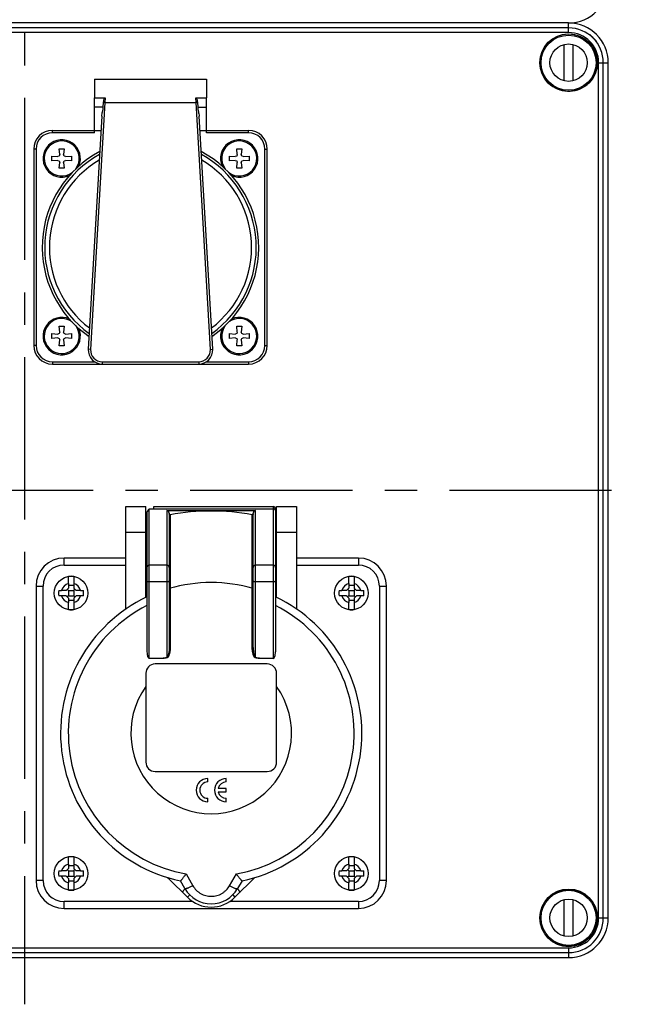
# Model space of a CAD drawing. Units: millimetres. Extents: x -3 to 844, y 0 to 594.
# Drawn here: x 86 to 152, y 256 to 361 of the extents above; entities that cross this region are included whole.
import ezdxf

# ---------------------------------------------------------------- set-up
doc = ezdxf.new("R2010")
doc.units = ezdxf.units.MM
doc.header["$LTSCALE"] = 46.255
doc.linetypes.add('CENTER', pattern=[0.6, 0.375, -0.075, 0.075, -0.075])
for name, color, linetype in [('CEE-ANBAUSTEDXF_CONTINUOUS_LINE', 7, 'CONTINUOUS'), ('DECKEL-AK12-DXF_CONTINUOUS_LINE', 7, 'CONTINUOUS'), ('KASTEN-AK12-DXF_CONTINUOUS_LINE', 7, 'CONTINUOUS'), ('M-STV-1222_DXF_AXIS', 7, 'CONTINUOUS'), ('SCHRAUBE_AK2DXF_CONTINUOUS_LINE', 7, 'CONTINUOUS'), ('SCHRAUBE_D9-DXF_CONTINUOUS_LINE', 7, 'CONTINUOUS'), ('SCHRAUBE_D_-DXF_CONTINUOUS_LINE', 7, 'CONTINUOUS'), ('SCHUKOSTECKDDXF_CONTINUOUS_LINE', 7, 'CONTINUOUS')]:
    doc.layers.add(name, color=color, linetype=linetype)

msp = doc.modelspace()

# ---------------------------------------------------------------- linework, layer by layer
at = {"layer": 'CEE-ANBAUSTEDXF_CONTINUOUS_LINE', "color": 7, "linetype": 'Continuous'}
for p, q in [((97.51229, 309.19142), (99.63729, 309.19142)), ((97.51229, 298.23504), (97.51229, 309.19142)), ((99.63729, 299.4678), (99.63729, 309.19142)), ((100.01229, 308.97281), (100.51229, 308.97281)), ((100.51229, 309.19142), (113.26229, 309.19142)), ((100.51229, 308.97281), (100.51229, 309.19142)), ((101.88729, 308.77616), (111.38729, 308.77616)), ((113.51229, 308.94142), (113.51229, 293.64345)), ((113.63729, 309.19142), (115.76229, 309.19142)), ((113.63729, 299.4678), (113.63729, 309.19142)), ((115.76229, 309.19142), (115.76229, 298.23539)), ((99.76229, 308.57567), (99.76229, 293.64345)), ((102.13729, 308.50457), (102.13729, 294.11023)), ((111.13729, 294.11023), (111.13729, 308.50457)), ((99.63729, 307.44142), (99.76229, 307.44142)), ((113.51229, 307.44142), (113.63729, 307.44142)), ((99.63729, 305.44142), (99.76229, 305.44142)), ((113.51229, 305.44142), (113.63729, 305.44142)), ((97.51229, 303.69142), (90.88729, 303.69142)), ((122.38729, 303.69142), (115.76229, 303.69142)), ((99.76229, 302.50709), (99.63729, 302.50709)), ((113.63729, 302.50709), (113.51229, 302.50709)), ((87.88729, 300.69142), (87.88729, 269.19142)), ((125.38729, 269.19142), (125.38729, 300.69142)), ((101.34596, 292.9494), (100.01229, 292.9494)), ((113.26229, 292.9494), (111.92862, 292.9494)), ((112.63729, 292.35614), (100.63729, 292.35614)), ((99.63729, 291.35614), (99.63729, 281.85614)), ((113.63729, 281.85614), (113.63729, 291.35614)), ((100.63729, 280.85614), (112.63729, 280.85614)), ((106.27957, 279.73114), (106.27957, 280.10614)), ((108.24501, 279.73114), (108.24501, 280.10614)), ((108.24501, 279.04364), (107.39033, 279.04364)), ((107.39033, 278.66864), (108.24501, 278.66864)), ((108.24501, 278.66864), (108.24501, 279.04364)), ((106.27957, 277.60614), (106.27957, 277.98114)), ((108.24501, 277.60614), (108.24501, 277.98114)), ((102.07383, 269.41371), (101.9856, 269.50195)), ((102.10595, 269.38159), (102.07383, 269.41371)), ((104.09171, 267.39584), (102.10595, 269.38159)), ((103.82271, 268.31642), (103.33695, 269.15778)), ((111.28898, 269.50195), (109.18287, 267.39584)), ((109.93763, 269.15778), (109.45187, 268.31642)), ((90.88729, 266.19142), (122.38729, 266.19142))]:
    msp.add_line(p, q, dxfattribs=at)
at = {"layer": 'CEE-ANBAUSTEDXF_CONTINUOUS_LINE', "color": 9, "linetype": 'Continuous'}
for p, q in [((100.01229, 292.9494), (100.01229, 308.97281)), ((100.51229, 308.97281), (113.26229, 308.97281)), ((101.88729, 308.77616), (101.88729, 293.03889)), ((111.38729, 293.03889), (111.38729, 308.77616)), ((113.26229, 309.19142), (113.26229, 292.9494)), ((97.51229, 306.44142), (99.63729, 306.44142)), ((113.63729, 306.44142), (115.76229, 306.44142)), ((90.88729, 302.94142), (90.88729, 303.69142)), ((122.38729, 303.69142), (122.38729, 302.94142)), ((90.88729, 302.94142), (97.51229, 302.94142)), ((101.88729, 302.91913), (100.01229, 302.91913)), ((113.26229, 302.91913), (111.38729, 302.91913)), ((115.76229, 302.94142), (122.38729, 302.94142)), ((87.88729, 300.69142), (88.63729, 300.69142)), ((88.63729, 269.19142), (88.63729, 300.69142)), ((100.01229, 301.17549), (101.88729, 301.17549)), ((102.24217, 300.45588), (102.24217, 294.10005)), ((111.03241, 294.10005), (111.03241, 300.45588)), ((111.38729, 301.17549), (113.26229, 301.17549)), ((124.63729, 300.69142), (125.38729, 300.69142)), ((124.63729, 300.69142), (124.63729, 269.19142)), ((103.94513, 269.88527), (104.66684, 268.63524)), ((108.60774, 268.63524), (109.32945, 269.88527)), ((88.63729, 269.19142), (87.88729, 269.19142)), ((125.38729, 269.19142), (124.63729, 269.19142)), ((104.09171, 267.39584), (104.33919, 267.64332)), ((108.93539, 267.64332), (109.18287, 267.39584)), ((104.64806, 266.94142), (90.88729, 266.94142)), ((90.88729, 266.19142), (90.88729, 266.94142)), ((122.38729, 266.94142), (108.62656, 266.94142)), ((122.38729, 266.94142), (122.38729, 266.19142))]:
    msp.add_line(p, q, dxfattribs=at)
at = {"layer": 'CEE-ANBAUSTEDXF_CONTINUOUS_LINE', "color": 7, "linetype": 'Continuous'}
for centre, radius, start, end in [((106.63729, 284.94142), 23.77985, 79.3745682, 100.6254318), ((113.26229, 308.94142), 0.25, 0, 90), ((90.88729, 300.69142), 3, 90, 180), ((122.38729, 300.69142), 3, 0, 90), ((106.63729, 284.94142), 16.125, 73.7953066, 106.2046934), ((106.63729, 284.94142), 16.125, 115.2365613, 258.1985515), ((106.63729, 284.94142), 16.125, 281.8014485, 64.7634387), ((100.63729, 291.35614), 1, 90, 180), ((112.63729, 291.35614), 1, 0, 90), ((106.63729, 284.94142), 8.60198, 144.4655507, 35.5344493), ((100.63729, 281.85614), 1, 180, 270), ((112.63729, 281.85614), 1, 270, 360), ((106.27957, 278.85614), 1.25, 90, 270), ((106.27957, 278.85614), 0.875, 90, 270), ((108.24501, 278.85614), 1.25, 90, 270), ((108.24501, 278.85614), 0.875, 90, 167.6263749), ((108.24501, 278.85614), 0.875, 192.3736251, 270), ((90.88729, 269.19142), 3, 180, 270), ((122.38729, 269.19142), 3, 270, 360), ((106.63729, 269.94142), 3.25, 210, 330), ((106.63729, 269.94142), 3.6, 225, 315)]:
    msp.add_arc(centre, radius, start, end, dxfattribs=at)
at = {"layer": 'CEE-ANBAUSTEDXF_CONTINUOUS_LINE', "color": 9, "linetype": 'Continuous'}
for centre, radius, start, end in [((90.88729, 300.69142), 2.25, 90, 180), ((122.38729, 300.69142), 2.25, 0, 90), ((106.63729, 284.94142), 15.29494, 116.7112851, 259.8622027), ((106.63729, 284.94142), 15.29494, 280.1377973, 63.2887149), ((102.23754, 295.03149), 0.93145, 269.9845071, 270.2849015), ((111.03704, 295.03145), 0.9314, 269.7150985, 270.015507), ((106.6291, 262.67521), 30.73171, 98.8760254, 99.8989803), ((106.62932, 262.67444), 30.69894, 98.8760364, 99.7090093), ((99.37865, 292.62297), 2.54289, 8.6573357, 9.413713), ((113.89593, 292.62297), 2.54289, 170.5862873, 171.342664), ((106.64526, 262.67444), 30.69894, 80.2909907, 81.1239636), ((106.64548, 262.67521), 30.73171, 80.1010197, 81.1239746), ((90.88729, 269.19142), 2.25, 180, 270), ((122.38729, 269.19142), 2.25, 270, 360)]:
    msp.add_arc(centre, radius, start, end, dxfattribs=at)
at = {"layer": 'CEE-ANBAUSTEDXF_CONTINUOUS_LINE', "color": 7, "linetype": 'Continuous'}
for centre, major_axis, ratio, start_param, end_param in [((100.01229, 308.57567), (0.25, 0), 0.729932549, 2.217790943, 3.141592654), ((101.88729, 308.50457), (0, 0.27159), 0.920504853, 4.71238898, 6.283185307), ((111.38729, 308.50457), (0, 0.27159), 0.920504853, 6.283185307, 7.853981634), ((100.01229, 293.64345), (0, 0.69406), 0.360201783, 1.570796327, 3.141592654), ((113.26229, 293.64345), (0, 0.69406), 0.360201783, -3.141592654, -1.570796327)]:
    msp.add_ellipse(centre, major_axis=major_axis, ratio=ratio, start_param=start_param, end_param=end_param, dxfattribs=at)
for points, knots in [([(99.86159, 308.72127), (99.87252, 308.74547), (99.91558, 308.83339), (99.96872, 308.91635), (100.01229, 308.97281)], [0, 0, 0, 0, 0.27128536, 1, 1, 1, 1]), ([(102.25258, 308.31354), (102.23727, 308.31066), (102.20425, 308.31438), (102.1654, 308.34375), (102.14264, 308.38611), (102.13729, 308.41768), (102.13729, 308.43339)], [0, 0, 0, 0, 0.248789116, 0.498459693, 0.749076583, 1, 1, 1, 1]), ([(111.13729, 308.43339), (111.13729, 308.41768), (111.13194, 308.38611), (111.10918, 308.34375), (111.07033, 308.31439), (111.03731, 308.31066), (111.022, 308.31354)], [0, 0, 0, 0, 0.250927664, 0.50154724, 0.751214033, 1, 1, 1, 1]), ([(101.45212, 292.93367), (101.44993, 292.93756), (101.44059, 292.94144), (101.42778, 292.94447), (101.41416, 292.94652), (101.39606, 292.94833), (101.37328, 292.94931), (101.35507, 292.9494), (101.34596, 292.9494)], [0, 0, 0, 0, 0.122747031, 0.24794259, 0.373260974, 0.49860217, 0.749286302, 1, 1, 1, 1]), ([(111.92862, 292.9494), (111.91951, 292.9494), (111.9013, 292.94931), (111.87852, 292.94833), (111.86043, 292.94652), (111.8468, 292.94447), (111.83399, 292.94144), (111.82465, 292.93756), (111.82246, 292.93367)], [0, 0, 0, 0, 0.250713792, 0.501398022, 0.626739264, 0.752057672, 0.877253212, 1, 1, 1, 1]), ([(103.33939, 269.15727), (103.34276, 269.15656), (103.35235, 269.16034), (103.36712, 269.17047), (103.38739, 269.18774), (103.41215, 269.21163), (103.44139, 269.24212), (103.4886, 269.2942), (103.55551, 269.37281), (103.64317, 269.48136), (103.73937, 269.60551), (103.84132, 269.74163), (103.91019, 269.83646), (103.94513, 269.88527)], [0, 0, 0, 0, 0.010838875, 0.029879095, 0.057676659, 0.094050013, 0.13857579, 0.190738137, 0.315655983, 0.463908781, 0.630542923, 0.81077077, 1, 1, 1, 1]), ([(109.93519, 269.15727), (109.93182, 269.15656), (109.92222, 269.16033), (109.90746, 269.17047), (109.8872, 269.18774), (109.86245, 269.21164), (109.83321, 269.24213), (109.78598, 269.29419), (109.71908, 269.37281), (109.63143, 269.48137), (109.5352, 269.60551), (109.43326, 269.74163), (109.36439, 269.83646), (109.32945, 269.88527)], [0, 0, 0, 0, 0.010840464, 0.029880407, 0.05767594, 0.094040772, 0.138566505, 0.190734692, 0.31565365, 0.463907395, 0.630542421, 0.810770488, 1, 1, 1, 1])]:
    msp.add_open_spline(points, degree=3, knots=knots, dxfattribs=at)
at = {"layer": 'CEE-ANBAUSTEDXF_CONTINUOUS_LINE', "color": 9, "linetype": 'Continuous'}
for points, knots in [([(113.26229, 308.97281), (113.29471, 308.97281), (113.35943, 308.96122), (113.41571, 308.9269), (113.43907, 308.90541)], [0, 0, 0, 0, 0.505305025, 1, 1, 1, 1]), ([(113.43907, 308.90541), (113.46169, 308.88458), (113.49893, 308.83417), (113.51229, 308.77272), (113.51229, 308.74268)], [0, 0, 0, 0, 0.505910713, 1, 1, 1, 1]), ([(102.25256, 308.31353), (102.25297, 307.66224), (102.25472, 305.04468), (102.25715, 302.42712), (102.25978, 300.46087)], [0, 0, 0, 0, 0.248818778, 1, 1, 1, 1]), ([(111.0148, 300.46087), (111.01568, 301.11902), (111.01882, 303.73658), (111.02078, 306.35413), (111.02202, 308.31353)], [0, 0, 0, 0, 0.251439564, 1, 1, 1, 1]), ([(99.83551, 302.85172), (99.81289, 302.8309), (99.77565, 302.78049), (99.76229, 302.71903), (99.76229, 302.689)], [0, 0, 0, 0, 0.505910713, 1, 1, 1, 1]), ([(100.01229, 302.91913), (99.97987, 302.91913), (99.91515, 302.90753), (99.85887, 302.87322), (99.83551, 302.85172)], [0, 0, 0, 0, 0.505305025, 1, 1, 1, 1]), ([(102.06407, 302.85172), (102.04071, 302.87322), (101.98443, 302.90753), (101.91971, 302.91913), (101.88729, 302.91913)], [0, 0, 0, 0, 0.494694976, 1, 1, 1, 1]), ([(102.13729, 302.689), (102.13729, 302.71903), (102.12393, 302.78049), (102.08669, 302.8309), (102.06407, 302.85172)], [0, 0, 0, 0, 0.494089287, 1, 1, 1, 1]), ([(111.21051, 302.85172), (111.18789, 302.8309), (111.15065, 302.78049), (111.13729, 302.71903), (111.13729, 302.689)], [0, 0, 0, 0, 0.505910713, 1, 1, 1, 1]), ([(111.38729, 302.91913), (111.35487, 302.91913), (111.29015, 302.90753), (111.23387, 302.87322), (111.21051, 302.85172)], [0, 0, 0, 0, 0.505305025, 1, 1, 1, 1]), ([(113.43907, 302.85172), (113.41571, 302.87322), (113.35943, 302.90753), (113.29471, 302.91913), (113.26229, 302.91913)], [0, 0, 0, 0, 0.494694976, 1, 1, 1, 1]), ([(113.51229, 302.689), (113.51229, 302.71903), (113.49893, 302.78049), (113.46169, 302.8309), (113.43907, 302.85172)], [0, 0, 0, 0, 0.494089287, 1, 1, 1, 1]), ([(99.76229, 301.23597), (99.76229, 301.22598), (99.78034, 301.21179), (99.80613, 301.20123), (99.82501, 301.19574), (99.83551, 301.1932)], [0, 0, 0, 0, 0.341523687, 0.630554353, 1, 1, 1, 1]), ([(99.83551, 301.1932), (99.86213, 301.18676), (99.92104, 301.17817), (99.98036, 301.17549), (100.01229, 301.17549)], [0, 0, 0, 0, 0.461720645, 1, 1, 1, 1]), ([(101.88729, 301.17549), (101.91922, 301.17549), (101.97854, 301.17817), (102.03745, 301.18676), (102.06407, 301.1932)], [0, 0, 0, 0, 0.538279355, 1, 1, 1, 1]), ([(102.06407, 301.1932), (102.07457, 301.19574), (102.09345, 301.20123), (102.11924, 301.21179), (102.13729, 301.22598), (102.13729, 301.23597)], [0, 0, 0, 0, 0.369445647, 0.658476313, 1, 1, 1, 1]), ([(111.13729, 301.23597), (111.13729, 301.22598), (111.15534, 301.21179), (111.18113, 301.20123), (111.20001, 301.19574), (111.21051, 301.1932)], [0, 0, 0, 0, 0.341523687, 0.630554353, 1, 1, 1, 1]), ([(111.21051, 301.1932), (111.23713, 301.18676), (111.29604, 301.17817), (111.35536, 301.17549), (111.38729, 301.17549)], [0, 0, 0, 0, 0.461720645, 1, 1, 1, 1]), ([(113.26229, 301.17549), (113.29422, 301.17549), (113.35354, 301.17817), (113.41245, 301.18676), (113.43907, 301.1932)], [0, 0, 0, 0, 0.538279355, 1, 1, 1, 1]), ([(113.43907, 301.1932), (113.44957, 301.19574), (113.46845, 301.20123), (113.49424, 301.21179), (113.51229, 301.22598), (113.51229, 301.23597)], [0, 0, 0, 0, 0.369445647, 0.658476313, 1, 1, 1, 1]), ([(102.24217, 294.10005), (102.24217, 294.00023), (102.23503, 293.85015), (102.20911, 293.65176), (102.18555, 293.52866), (102.162, 293.43119), (102.13538, 293.33465), (102.10151, 293.23996), (102.05479, 293.15075), (102.01297, 293.08785), (101.97043, 293.04087), (101.92812, 293.01482), (101.90458, 293.00762), (101.89256, 293.00574)], [0, 0, 0, 0, 0.249610024, 0.37480432, 0.500090485, 0.562776543, 0.625475239, 0.750517964, 0.813238673, 0.876750309, 0.939353597, 0.969575589, 1, 1, 1, 1]), ([(102.13729, 294.11023), (102.13729, 293.98728), (102.12929, 293.80274), (102.09904, 293.55926), (102.07727, 293.43876), (102.06392, 293.37928)], [0, 0, 0, 0, 0.501270342, 0.751452129, 1, 1, 1, 1]), ([(102.23729, 294.10004), (102.22454, 294.10005), (102.20601, 294.10041), (102.18248, 294.10164), (102.1675, 294.10286), (102.15534, 294.10428), (102.14593, 294.10605), (102.14054, 294.10745), (102.13729, 294.10929), (102.13729, 294.11023)], [0, 0, 0, 0, 0.376840281, 0.547500959, 0.697151933, 0.819889799, 0.912413083, 0.972275494, 1, 1, 1, 1]), ([(111.38202, 293.00574), (111.36993, 293.00763), (111.3462, 293.01489), (111.30341, 293.04095), (111.26016, 293.08782), (111.21864, 293.15115), (111.18484, 293.2186), (111.15681, 293.28806), (111.12435, 293.38275), (111.09269, 293.50419), (111.06511, 293.6521), (111.03947, 293.85045), (111.03241, 294.00035), (111.03241, 294.10005)], [0, 0, 0, 0, 0.030583611, 0.061127848, 0.124291775, 0.187800623, 0.250216441, 0.312482504, 0.374923834, 0.500291983, 0.62575892, 0.750790283, 1, 1, 1, 1]), ([(111.03729, 294.10004), (111.05004, 294.10005), (111.06857, 294.10041), (111.0921, 294.10164), (111.10708, 294.10286), (111.11924, 294.10428), (111.12865, 294.10605), (111.13404, 294.10745), (111.13729, 294.10929), (111.13729, 294.11023)], [0, 0, 0, 0, 0.376837528, 0.54749663, 0.69714708, 0.819885923, 0.912410967, 0.97227499, 1, 1, 1, 1]), ([(111.13729, 294.11023), (111.13729, 293.98741), (111.14538, 293.80294), (111.17481, 293.5594), (111.19684, 293.43881), (111.21069, 293.37942)], [0, 0, 0, 0, 0.500804948, 0.751334502, 1, 1, 1, 1]), ([(101.88729, 293.03889), (101.90044, 293.04177), (101.92644, 293.0564), (101.95554, 293.0914), (101.9801, 293.13361), (102.00204, 293.17951), (102.02114, 293.2275), (102.04318, 293.29379), (102.0562, 293.34487), (102.06392, 293.37928)], [0, 0, 0, 0, 0.101938573, 0.216265484, 0.342008467, 0.471080544, 0.601316968, 0.732925258, 1, 1, 1, 1]), ([(111.21069, 293.37942), (111.21868, 293.34521), (111.232, 293.29442), (111.25328, 293.2281), (111.27175, 293.17993), (111.2934, 293.1338), (111.31827, 293.09146), (111.34786, 293.05648), (111.37406, 293.04179), (111.38729, 293.03889)], [0, 0, 0, 0, 0.265861245, 0.396984883, 0.526883669, 0.655954884, 0.782265584, 0.897500851, 1, 1, 1, 1]), ([(103.59909, 267.88845), (103.58665, 267.90089), (103.58803, 267.93095), (103.5961, 267.96114), (103.60739, 267.99284), (103.62895, 268.03764), (103.66368, 268.09739), (103.70821, 268.16486), (103.76189, 268.23908), (103.80152, 268.29), (103.82271, 268.31642)], [0, 0, 0, 0, 0.106148603, 0.146789396, 0.193843624, 0.307653834, 0.447160791, 0.610513707, 0.795555542, 1, 1, 1, 1]), ([(104.66684, 268.63524), (104.61474, 268.60628), (104.51246, 268.55122), (104.36257, 268.47596), (104.22383, 268.41181), (104.11685, 268.36764), (104.04022, 268.34006), (103.9909, 268.32427), (103.94719, 268.31245), (103.9096, 268.30456), (103.87783, 268.30083), (103.84928, 268.30068), (103.828, 268.30726), (103.82271, 268.31642)], [0, 0, 0, 0, 0.194525984, 0.379002203, 0.54724241, 0.69323702, 0.756537042, 0.812957804, 0.862230557, 0.904131337, 0.938526002, 0.965482142, 1, 1, 1, 1]), ([(104.66684, 268.63524), (104.76539, 268.46455), (104.94799, 268.22554), (105.24606, 267.96405), (105.49478, 267.79812), (105.76293, 267.66554), (106.04614, 267.56859), (106.33994, 267.50981), (106.63926, 267.49133), (106.93858, 267.5119), (107.23265, 267.57068), (107.51623, 267.66671), (107.78379, 267.79953), (108.03069, 267.96648), (108.32676, 268.22785), (108.50956, 268.46519), (108.60774, 268.63524)], [0, 0, 0, 0, 0.124239895, 0.186797369, 0.249432037, 0.312127196, 0.374846621, 0.437590485, 0.500418093, 0.563316349, 0.626191015, 0.68893489, 0.751494679, 0.813919526, 0.876223469, 1, 1, 1, 1]), ([(108.60774, 268.63524), (108.65984, 268.60628), (108.76212, 268.55122), (108.91201, 268.47596), (109.05075, 268.41181), (109.15773, 268.36764), (109.23436, 268.34006), (109.28368, 268.32427), (109.32739, 268.31245), (109.36498, 268.30456), (109.39675, 268.30083), (109.4253, 268.30068), (109.44658, 268.30726), (109.45187, 268.31642)], [0, 0, 0, 0, 0.194525984, 0.379002203, 0.54724241, 0.69323702, 0.756537042, 0.812957804, 0.862230557, 0.904131337, 0.938526002, 0.965482142, 1, 1, 1, 1]), ([(109.45187, 268.31642), (109.47306, 268.29), (109.51269, 268.23908), (109.56637, 268.16486), (109.6109, 268.09739), (109.64563, 268.03764), (109.66719, 267.99284), (109.67848, 267.96114), (109.68655, 267.93095), (109.68793, 267.90089), (109.67549, 267.88845)], [0, 0, 0, 0, 0.20444439, 0.389485992, 0.552838653, 0.692345474, 0.806155788, 0.853210153, 0.893851103, 1, 1, 1, 1])]:
    msp.add_open_spline(points, degree=3, knots=knots, dxfattribs=at)
at = {"layer": 'DECKEL-AK12-DXF_CONTINUOUS_LINE', "color": 7, "linetype": 'Continuous'}
for p, q in [((144.88729, 360.94142), (28.38729, 360.94142)), ((149.13729, 265.19142), (149.13729, 356.69142)), ((28.38729, 260.94142), (144.88729, 260.94142))]:
    msp.add_line(p, q, dxfattribs=at)
at = {"layer": 'DECKEL-AK12-DXF_CONTINUOUS_LINE', "color": 9, "linetype": 'Continuous'}
for p, q in [((144.88729, 360.40819), (28.38729, 360.40819)), ((144.88729, 359.90837), (144.88729, 360.94142)), ((144.88729, 359.90837), (28.38729, 359.90837)), ((148.10424, 356.69142), (149.13729, 356.69142)), ((148.10424, 265.19142), (148.10424, 356.69142)), ((148.60406, 265.19142), (148.60406, 356.69142)), ((148.10424, 265.19142), (149.13729, 265.19142)), ((28.38729, 261.97448), (144.88729, 261.97448)), ((28.38729, 261.47465), (144.88729, 261.47465)), ((144.88729, 261.97448), (144.88729, 260.94142))]:
    msp.add_line(p, q, dxfattribs=at)
at = {"layer": 'DECKEL-AK12-DXF_CONTINUOUS_LINE', "color": 7, "linetype": 'Continuous'}
for centre, radius in [((144.88729, 356.69142), 3.08469), ((144.88729, 265.19142), 3.08469), ((144.88729, 265.19142), 3.05)]:
    msp.add_circle(centre, radius, dxfattribs=at)
for centre, radius, start, end in [((144.88729, 356.69142), 4.25, 0, 90), ((144.88729, 356.69142), 3.05, 49.9093515, 30.0898441), ((144.88729, 265.19142), 4.25, 270, 360)]:
    msp.add_arc(centre, radius, start, end, dxfattribs=at)
at = {"layer": 'DECKEL-AK12-DXF_CONTINUOUS_LINE', "color": 9, "linetype": 'Continuous'}
for centre, radius, start, end in [((144.88729, 356.69142), 3.71677, 0, 90), ((144.88729, 356.69142), 3.21693, 0, 90), ((144.88729, 265.19142), 3.71677, 270, 360), ((144.88729, 265.19142), 3.21693, 270, 360)]:
    msp.add_arc(centre, radius, start, end, dxfattribs=at)
at = {"layer": 'DECKEL-AK12-DXF_CONTINUOUS_LINE', "color": 7, "linetype": 'Continuous'}
msp.add_open_spline([(147.87291, 358.96994), (147.87061, 358.96763), (147.85956, 358.9854), (147.84256, 358.99807), (147.81159, 359.03711), (147.75313, 359.10292), (147.66043, 359.20806), (147.53462, 359.33869), (147.40397, 359.4645), (147.29881, 359.55725), (147.23298, 359.61573), (147.19393, 359.64669), (147.18126, 359.66369), (147.1635, 359.67474), (147.16581, 359.67704)], degree=3, knots=[0, 0, 0, 0, 0.009777466, 0.038216025, 0.08441558, 0.146695114, 0.308785699, 0.499924263, 0.691149464, 0.853303224, 0.915588448, 0.961788551, 0.990224332, 1, 1, 1, 1], dxfattribs=at)
at = {"layer": 'KASTEN-AK12-DXF_CONTINUOUS_LINE', "color": 7, "linetype": 'Continuous'}
msp.add_arc((144.88729, 365.19142), 4.25, 270, 360, dxfattribs=at)
at = {"layer": 'M-STV-1222_DXF_AXIS', "color": 7, "linetype": 'CENTER'}
for p, q in [((86.63729, 463.94142), (86.63729, 255.94211)), ((21.13729, 310.94142), (152.13729, 310.94142))]:
    msp.add_line(p, q, dxfattribs=at)
at = {"layer": 'SCHRAUBE_AK2DXF_CONTINUOUS_LINE', "color": 7, "linetype": 'Continuous'}
for p, q in [((144.43104, 354.74416), (144.43104, 358.63868)), ((145.34354, 358.63868), (145.34354, 354.74416)), ((144.43104, 263.24416), (144.43104, 267.13868)), ((145.34354, 267.13868), (145.34354, 263.24416))]:
    msp.add_line(p, q, dxfattribs=at)
for centre, radius in [((144.88729, 356.69142), 2.95), ((144.88729, 356.69142), 2), ((144.88729, 265.19142), 2.95), ((144.88729, 265.19142), 2)]:
    msp.add_circle(centre, radius, dxfattribs=at)
at = {"layer": 'SCHRAUBE_D9-DXF_CONTINUOUS_LINE', "color": 7, "linetype": 'Continuous'}
for p, q in [((91.34979, 300.95129), (91.34979, 301.7145)), ((91.92479, 301.7145), (91.92479, 300.95129)), ((121.34979, 300.95129), (121.34979, 301.7145)), ((121.92479, 301.7145), (121.92479, 300.95129)), ((91.09979, 300.22892), (91.34979, 300.47892)), ((91.34979, 300.22892), (91.22479, 300.35392)), ((91.34979, 300.95129), (91.34979, 300.47892)), ((91.92479, 300.75176), (91.34979, 300.75176)), ((91.92479, 300.95129), (91.92479, 300.47892)), ((91.92479, 300.47892), (92.17479, 300.22892)), ((91.92479, 300.22892), (92.04979, 300.35392)), ((121.09979, 300.22892), (121.34979, 300.47892)), ((121.34979, 300.22892), (121.22479, 300.35392)), ((121.34979, 300.95129), (121.34979, 300.47892)), ((121.92479, 300.75176), (121.34979, 300.75176)), ((121.92479, 300.95129), (121.92479, 300.47892)), ((121.92479, 300.47892), (122.17479, 300.22892)), ((121.92479, 300.22892), (122.04979, 300.35392)), ((90.31562, 300.22892), (90.62742, 300.22892)), ((90.62742, 299.65392), (90.31562, 299.65392)), ((91.09979, 300.22892), (90.62742, 300.22892)), ((91.09979, 299.65392), (90.62742, 299.65392)), ((91.34979, 299.40392), (91.09979, 299.65392)), ((91.34979, 299.65392), (91.22479, 299.52892)), ((91.34979, 300.22892), (91.92479, 300.22892)), ((91.34979, 300.22892), (91.34979, 299.65392)), ((91.34979, 299.65392), (91.92479, 299.65392)), ((91.34979, 299.40392), (91.34979, 298.93155)), ((91.92479, 300.22892), (91.92479, 299.65392)), ((91.92479, 299.65392), (92.04979, 299.52892)), ((92.17479, 299.65392), (91.92479, 299.40392)), ((91.92479, 299.40392), (91.92479, 298.93155)), ((92.64716, 300.22892), (92.17479, 300.22892)), ((92.64716, 299.65392), (92.17479, 299.65392)), ((92.64716, 300.22892), (92.95896, 300.22892)), ((92.95896, 299.65392), (92.64716, 299.65392)), ((120.31562, 300.22892), (120.62742, 300.22892)), ((120.62742, 299.65392), (120.31562, 299.65392)), ((121.09979, 300.22892), (120.62742, 300.22892)), ((121.09979, 299.65392), (120.62742, 299.65392)), ((121.34979, 299.40392), (121.09979, 299.65392)), ((121.34979, 299.65392), (121.22479, 299.52892)), ((121.34979, 300.22892), (121.92479, 300.22892)), ((121.34979, 300.22892), (121.34979, 299.65392)), ((121.34979, 299.65392), (121.92479, 299.65392)), ((121.34979, 299.40392), (121.34979, 298.93155)), ((121.92479, 300.22892), (121.92479, 299.65392)), ((121.92479, 299.65392), (122.04979, 299.52892)), ((122.17479, 299.65392), (121.92479, 299.40392)), ((121.92479, 299.40392), (121.92479, 298.93155)), ((122.64716, 300.22892), (122.17479, 300.22892)), ((122.64716, 299.65392), (122.17479, 299.65392)), ((122.64716, 300.22892), (122.95896, 300.22892)), ((122.95896, 299.65392), (122.64716, 299.65392)), ((91.92479, 299.13108), (91.34979, 299.13108)), ((91.34979, 298.16834), (91.34979, 298.93155)), ((91.92479, 298.93155), (91.92479, 298.16834)), ((121.92479, 299.13108), (121.34979, 299.13108)), ((121.34979, 298.16834), (121.34979, 298.93155)), ((121.92479, 298.93155), (121.92479, 298.16834)), ((91.34979, 270.95129), (91.34979, 271.7145)), ((91.34979, 270.95129), (91.34979, 270.47892)), ((91.92479, 270.75176), (91.34979, 270.75176)), ((91.92479, 271.7145), (91.92479, 270.95129)), ((91.92479, 270.95129), (91.92479, 270.47892)), ((121.34979, 270.95129), (121.34979, 271.7145)), ((121.34979, 270.95129), (121.34979, 270.47892)), ((121.92479, 270.75176), (121.34979, 270.75176)), ((121.92479, 271.7145), (121.92479, 270.95129)), ((121.92479, 270.95129), (121.92479, 270.47892)), ((90.31562, 270.22892), (90.62742, 270.22892)), ((91.09979, 270.22892), (90.62742, 270.22892)), ((91.09979, 270.22892), (91.34979, 270.47892)), ((91.34979, 270.22892), (91.22479, 270.35392)), ((91.34979, 270.22892), (91.92479, 270.22892)), ((91.34979, 270.22892), (91.34979, 269.65392)), ((91.92479, 270.47892), (92.17479, 270.22892)), ((91.92479, 270.22892), (92.04979, 270.35392)), ((91.92479, 270.22892), (91.92479, 269.65392)), ((92.64716, 270.22892), (92.17479, 270.22892)), ((92.64716, 270.22892), (92.95896, 270.22892)), ((120.31562, 270.22892), (120.62742, 270.22892)), ((121.09979, 270.22892), (120.62742, 270.22892)), ((121.09979, 270.22892), (121.34979, 270.47892)), ((121.34979, 270.22892), (121.22479, 270.35392)), ((121.34979, 270.22892), (121.92479, 270.22892)), ((121.34979, 270.22892), (121.34979, 269.65392)), ((121.92479, 270.47892), (122.17479, 270.22892)), ((121.92479, 270.22892), (122.04979, 270.35392)), ((121.92479, 270.22892), (121.92479, 269.65392)), ((122.64716, 270.22892), (122.17479, 270.22892)), ((122.64716, 270.22892), (122.95896, 270.22892)), ((90.62742, 269.65392), (90.31562, 269.65392)), ((91.09979, 269.65392), (90.62742, 269.65392)), ((91.34979, 269.40392), (91.09979, 269.65392)), ((91.34979, 269.65392), (91.22479, 269.52892)), ((91.34979, 269.65392), (91.92479, 269.65392)), ((91.34979, 269.40392), (91.34979, 268.93155)), ((91.92479, 269.13108), (91.34979, 269.13108)), ((91.34979, 268.16834), (91.34979, 268.93155)), ((91.92479, 269.65392), (92.04979, 269.52892)), ((92.17479, 269.65392), (91.92479, 269.40392)), ((91.92479, 269.40392), (91.92479, 268.93155)), ((91.92479, 268.93155), (91.92479, 268.16834)), ((92.64716, 269.65392), (92.17479, 269.65392)), ((92.95896, 269.65392), (92.64716, 269.65392)), ((120.62742, 269.65392), (120.31562, 269.65392)), ((121.09979, 269.65392), (120.62742, 269.65392)), ((121.34979, 269.40392), (121.09979, 269.65392)), ((121.34979, 269.65392), (121.22479, 269.52892)), ((121.34979, 269.65392), (121.92479, 269.65392)), ((121.34979, 269.40392), (121.34979, 268.93155)), ((121.92479, 269.13108), (121.34979, 269.13108)), ((121.34979, 268.16834), (121.34979, 268.93155)), ((121.92479, 269.65392), (122.04979, 269.52892)), ((122.17479, 269.65392), (121.92479, 269.40392)), ((121.92479, 269.40392), (121.92479, 268.93155)), ((121.92479, 268.93155), (121.92479, 268.16834)), ((122.64716, 269.65392), (122.17479, 269.65392)), ((122.95896, 269.65392), (122.64716, 269.65392))]:
    msp.add_line(p, q, dxfattribs=at)
for centre in [(91.63729, 299.94142), (121.63729, 299.94142), (91.63729, 269.94142), (121.63729, 269.94142)]:
    msp.add_circle(centre, 1.8, dxfattribs=at)
for centre, radius, start, end in [((91.63729, 299.94142), 1.79624, 80.7898237, 99.2101763), ((121.63729, 299.94142), 1.79624, 80.7898237, 99.2101763), ((95.30551, 299.94526), 4.99795, 176.7464202, 180.0440277), ((95.30551, 299.93758), 4.99795, 179.9559723, 183.2535798), ((87.96907, 299.94526), 4.99795, 359.9559723, 3.2535798), ((87.96907, 299.93758), 4.99795, 356.7464202, 0.0440277), ((125.30551, 299.94526), 4.99795, 176.7464202, 180.0440277), ((125.30551, 299.93758), 4.99795, 179.9559723, 183.2535798), ((117.96907, 299.94526), 4.99795, 359.9559723, 3.2535798), ((117.96907, 299.93758), 4.99795, 356.7464202, 0.0440277), ((91.63729, 299.94142), 1.79624, 260.7898237, 279.2101763), ((121.63729, 299.94142), 1.79624, 260.7898237, 279.2101763), ((91.63729, 269.94142), 1.79624, 80.7898237, 99.2101763), ((121.63729, 269.94142), 1.79624, 80.7898237, 99.2101763), ((95.30551, 269.94526), 4.99795, 176.7464202, 180.0440277), ((95.30551, 269.93758), 4.99795, 179.9559723, 183.2535798), ((87.96907, 269.94526), 4.99795, 359.9559723, 3.2535798), ((87.96907, 269.93758), 4.99795, 356.7464202, 0.0440277), ((125.30551, 269.94526), 4.99795, 176.7464202, 180.0440277), ((125.30551, 269.93758), 4.99795, 179.9559723, 183.2535798), ((117.96907, 269.94526), 4.99795, 359.9559723, 3.2535798), ((117.96907, 269.93758), 4.99795, 356.7464202, 0.0440277), ((91.63729, 269.94142), 1.79624, 260.7898237, 279.2101763), ((121.63729, 269.94142), 1.79624, 260.7898237, 279.2101763)]:
    msp.add_arc(centre, radius, start, end, dxfattribs=at)
at = {"layer": 'SCHRAUBE_D9-DXF_CONTINUOUS_LINE', "color": 9, "linetype": 'Continuous'}
for centre, start, end in [((91.63729, 299.94142), 105.8910821, 164.1089179), ((91.63729, 299.94142), 15.8910821, 74.1089179), ((121.63729, 299.94142), 105.8910821, 164.1089179), ((121.63729, 299.94142), 15.8910821, 74.1089179), ((91.63729, 299.94142), 195.8910821, 254.1089179), ((91.63729, 299.94142), 285.8910821, 344.1089179), ((121.63729, 299.94142), 195.8910821, 254.1089179), ((121.63729, 299.94142), 285.8910821, 344.1089179), ((91.63729, 269.94142), 105.8910821, 164.1089179), ((91.63729, 269.94142), 15.8910821, 74.1089179), ((121.63729, 269.94142), 105.8910821, 164.1089179), ((121.63729, 269.94142), 15.8910821, 74.1089179), ((91.63729, 269.94142), 195.8910821, 254.1089179), ((91.63729, 269.94142), 285.8910821, 344.1089179), ((121.63729, 269.94142), 195.8910821, 254.1089179), ((121.63729, 269.94142), 285.8910821, 344.1089179)]:
    msp.add_arc(centre, 1.05, start, end, dxfattribs=at)
at = {"layer": 'SCHRAUBE_D_-DXF_CONTINUOUS_LINE', "color": 7, "linetype": 'Continuous'}
for p, q in [((89.58729, 346.70392), (90.21729, 346.6488)), ((89.58729, 346.17892), (89.58729, 346.70392)), ((90.37479, 346.70392), (90.21729, 346.6488)), ((90.37479, 347.49142), (90.89979, 347.49142)), ((90.42991, 346.86142), (90.37479, 347.49142)), ((90.42991, 346.86142), (90.37479, 346.70392)), ((90.89979, 347.49142), (90.84467, 346.86142)), ((90.89979, 346.70392), (90.84467, 346.86142)), ((91.05729, 346.6488), (90.89979, 346.70392)), ((91.05729, 346.6488), (91.68729, 346.70392)), ((91.68729, 346.70392), (91.68729, 346.17892)), ((108.58729, 346.70392), (109.21729, 346.6488)), ((108.58729, 346.17892), (108.58729, 346.70392)), ((109.37479, 346.70392), (109.21729, 346.6488)), ((109.37479, 347.49142), (109.89979, 347.49142)), ((109.42991, 346.86142), (109.37479, 347.49142)), ((109.42991, 346.86142), (109.37479, 346.70392)), ((109.89979, 347.49142), (109.84467, 346.86142)), ((109.89979, 346.70392), (109.84467, 346.86142)), ((110.05729, 346.6488), (109.89979, 346.70392)), ((110.05729, 346.6488), (110.68729, 346.70392)), ((110.68729, 346.70392), (110.68729, 346.17892)), ((90.21729, 346.23404), (89.58729, 346.17892)), ((90.21729, 346.23404), (90.37479, 346.17892)), ((90.37479, 346.17892), (90.42991, 346.02142)), ((90.37479, 345.39142), (90.42991, 346.02142)), ((90.84467, 346.02142), (90.89979, 346.17892)), ((90.84467, 346.02142), (90.89979, 345.39142)), ((90.89979, 346.17892), (91.05729, 346.23404)), ((91.68729, 346.17892), (91.05729, 346.23404)), ((109.21729, 346.23404), (108.58729, 346.17892)), ((109.21729, 346.23404), (109.37479, 346.17892)), ((109.37479, 346.17892), (109.42991, 346.02142)), ((109.37479, 345.39142), (109.42991, 346.02142)), ((109.84467, 346.02142), (109.89979, 346.17892)), ((109.84467, 346.02142), (109.89979, 345.39142)), ((109.89979, 346.17892), (110.05729, 346.23404)), ((110.68729, 346.17892), (110.05729, 346.23404)), ((90.89979, 345.39142), (90.37479, 345.39142)), ((109.89979, 345.39142), (109.37479, 345.39142)), ((89.58729, 327.70392), (90.21729, 327.6488)), ((89.58729, 327.17892), (89.58729, 327.70392)), ((90.37479, 327.70392), (90.21729, 327.6488)), ((90.37479, 328.49142), (90.89979, 328.49142)), ((90.42991, 327.86142), (90.37479, 328.49142)), ((90.42991, 327.86142), (90.37479, 327.70392)), ((90.89979, 328.49142), (90.84467, 327.86142)), ((90.89979, 327.70392), (90.84467, 327.86142)), ((91.05729, 327.6488), (90.89979, 327.70392)), ((91.05729, 327.6488), (91.68729, 327.70392)), ((91.68729, 327.70392), (91.68729, 327.17892)), ((108.58729, 327.70392), (109.21729, 327.6488)), ((108.58729, 327.17892), (108.58729, 327.70392)), ((109.37479, 327.70392), (109.21729, 327.6488)), ((109.37479, 328.49142), (109.89979, 328.49142)), ((109.42991, 327.86142), (109.37479, 328.49142)), ((109.42991, 327.86142), (109.37479, 327.70392)), ((109.89979, 328.49142), (109.84467, 327.86142)), ((109.89979, 327.70392), (109.84467, 327.86142)), ((110.05729, 327.6488), (109.89979, 327.70392)), ((110.05729, 327.6488), (110.68729, 327.70392)), ((110.68729, 327.70392), (110.68729, 327.17892)), ((90.21729, 327.23404), (89.58729, 327.17892)), ((90.21729, 327.23404), (90.37479, 327.17892)), ((90.37479, 327.17892), (90.42991, 327.02142)), ((90.37479, 326.39142), (90.42991, 327.02142)), ((90.84467, 327.02142), (90.89979, 327.17892)), ((90.84467, 327.02142), (90.89979, 326.39142)), ((90.89979, 327.17892), (91.05729, 327.23404)), ((91.68729, 327.17892), (91.05729, 327.23404)), ((109.21729, 327.23404), (108.58729, 327.17892)), ((109.21729, 327.23404), (109.37479, 327.17892)), ((109.37479, 327.17892), (109.42991, 327.02142)), ((109.37479, 326.39142), (109.42991, 327.02142)), ((109.84467, 327.02142), (109.89979, 327.17892)), ((109.84467, 327.02142), (109.89979, 326.39142)), ((109.89979, 327.17892), (110.05729, 327.23404)), ((110.68729, 327.17892), (110.05729, 327.23404)), ((90.89979, 326.39142), (90.37479, 326.39142)), ((109.89979, 326.39142), (109.37479, 326.39142))]:
    msp.add_line(p, q, dxfattribs=at)
for centre, start, end in [((90.63729, 346.44142), 323.9233829, 306.9879137), ((109.63729, 346.44142), 233.0120863, 216.0766171), ((90.63729, 327.44142), 53.8572698, 37.0119828), ((109.63729, 327.44142), 142.9880172, 126.1427302)]:
    msp.add_arc(centre, 1.875, start, end, dxfattribs=at)
at = {"layer": 'SCHUKOSTECKDDXF_CONTINUOUS_LINE', "color": 7, "linetype": 'Continuous'}
for p, q in [((94.13729, 354.94142), (106.13729, 354.94142)), ((94.13729, 354.94142), (94.13729, 352.93891)), ((106.13729, 354.94142), (106.13729, 352.93891)), ((94.13729, 352.93891), (95.29113, 352.93891)), ((94.13729, 349.19142), (94.13729, 352.93891)), ((104.98345, 352.93891), (106.13729, 352.93891)), ((106.13729, 349.19142), (106.13729, 352.93891)), ((95.08579, 351.94142), (95.11536, 352.45012)), ((105.15923, 352.45012), (105.18879, 351.94142)), ((94.92867, 350.96163), (93.47953, 326.02846)), ((106.79505, 326.02846), (105.34591, 350.96163)), ((89.63729, 349.44142), (94.84032, 349.44142)), ((105.43426, 349.44142), (110.63729, 349.44142)), ((87.63729, 347.44142), (87.63729, 326.44142)), ((112.63729, 326.44142), (112.63729, 347.44142)), ((89.63729, 324.44142), (110.63729, 324.44142))]:
    msp.add_line(p, q, dxfattribs=at)
at = {"layer": 'SCHUKOSTECKDDXF_CONTINUOUS_LINE', "color": 9, "linetype": 'Continuous'}
for p, q in [((95.29113, 352.93891), (95.26509, 352.44126)), ((105.00949, 352.44126), (104.98345, 352.93891)), ((95.26509, 352.44126), (93.72911, 326.01395)), ((95.08579, 351.94142), (94.13729, 351.94142)), ((95.11536, 352.45012), (95.2651, 352.44142)), ((95.26509, 352.44126), (105.00949, 352.44126)), ((105.00948, 352.44142), (105.15923, 352.45012)), ((106.54547, 326.01395), (105.00949, 352.44126)), ((105.18879, 351.94142), (106.13729, 351.94142)), ((89.63729, 349.19142), (89.63729, 349.44142)), ((94.13729, 349.19142), (89.63729, 349.19142)), ((110.63729, 349.19142), (106.13729, 349.19142)), ((110.63729, 349.19142), (110.63729, 349.44142)), ((87.88729, 347.44142), (87.63729, 347.44142)), ((87.88729, 347.44142), (87.88729, 326.44142)), ((112.38729, 347.44142), (112.63729, 347.44142)), ((112.38729, 326.44142), (112.38729, 347.44142)), ((87.88729, 326.44142), (87.63729, 326.44142)), ((93.72911, 326.01395), (93.47953, 326.02846)), ((106.54547, 326.01395), (106.79505, 326.02846)), ((112.38729, 326.44142), (112.63729, 326.44142)), ((89.63729, 324.69142), (94.15057, 324.69142)), ((89.63729, 324.69142), (89.63729, 324.44142)), ((94.977, 324.69142), (105.29758, 324.69142)), ((94.977, 324.69142), (94.977, 324.44142)), ((105.29758, 324.69142), (105.29758, 324.44142)), ((106.12401, 324.69142), (110.63729, 324.69142)), ((110.63729, 324.69142), (110.63729, 324.44142))]:
    msp.add_line(p, q, dxfattribs=at)
at = {"layer": 'SCHUKOSTECKDDXF_CONTINUOUS_LINE', "color": 7, "linetype": 'Continuous'}
for centre, radius, start, end in [((89.63729, 347.44142), 2, 90, 180), ((110.63729, 347.44142), 2, 0, 90), ((90.63729, 346.44142), 1.99998, 335.2883409, 294.5425708), ((109.63729, 346.44142), 1.99998, 245.4651644, 204.7172403), ((100.13729, 336.94142), 11.58815, 117.933586, 235.4137125), ((100.13729, 336.94142), 11.58815, 304.5862875, 62.066414), ((90.63729, 327.44142), 1.99998, 65.3277535, 24.5558984), ((109.63729, 327.44142), 1.99998, 155.449911, 114.6800304), ((89.63729, 326.44142), 2, 180, 270), ((94.977, 325.94142), 1.5, 176.6736492, 270), ((105.29758, 325.94142), 1.5, 270, 3.3263508), ((110.63729, 326.44142), 2, 270, 360)]:
    msp.add_arc(centre, radius, start, end, dxfattribs=at)
at = {"layer": 'SCHUKOSTECKDDXF_CONTINUOUS_LINE', "color": 9, "linetype": 'Continuous'}
for centre, radius, start, end in [((89.63729, 347.44142), 1.75, 90, 180), ((110.63729, 347.44142), 1.75, 0, 90), ((100.13729, 336.94142), 11.32187, 118.7552157, 234.5920828), ((100.13729, 336.94142), 11.32187, 305.4079172, 61.2447843), ((100.13729, 336.94142), 10.82377, 120.4234826, 232.9238159), ((100.13729, 336.94142), 10.82377, 307.0761841, 59.5765174), ((89.63729, 326.44142), 1.75, 180, 270), ((94.977, 325.94142), 1.25, 176.6736492, 270), ((105.29758, 325.94142), 1.25, 270, 3.3263508), ((110.63729, 326.44142), 1.75, 270, 360)]:
    msp.add_arc(centre, radius, start, end, dxfattribs=at)
at = {"layer": 'SCHUKOSTECKDDXF_CONTINUOUS_LINE', "color": 7, "linetype": 'Continuous'}
for points, knots in [([(95.11536, 352.45012), (95.12063, 352.54069), (95.13674, 352.6762), (95.18512, 352.82961), (95.22822, 352.90732), (95.26897, 352.93891), (95.29113, 352.93891)], [0, 0, 0, 0, 0.501537122, 0.752230574, 0.877514064, 1, 1, 1, 1]), ([(104.98345, 352.93891), (105.00561, 352.93891), (105.04636, 352.90732), (105.08947, 352.82961), (105.13784, 352.6762), (105.15395, 352.54069), (105.15923, 352.45012)], [0, 0, 0, 0, 0.122490083, 0.247772188, 0.498467238, 1, 1, 1, 1]), ([(94.92867, 350.96163), (94.93808, 351.12339), (95.00836, 351.44797), (95.076, 351.77297), (95.08579, 351.94142)], [0, 0, 0, 0, 0.489881113, 1, 1, 1, 1]), ([(105.18879, 351.94142), (105.19858, 351.77297), (105.26622, 351.44797), (105.33651, 351.12339), (105.34591, 350.96163)], [0, 0, 0, 0, 0.510119905, 1, 1, 1, 1])]:
    msp.add_open_spline(points, degree=3, knots=knots, dxfattribs=at)

doc.saveas('drawing.dxf')
